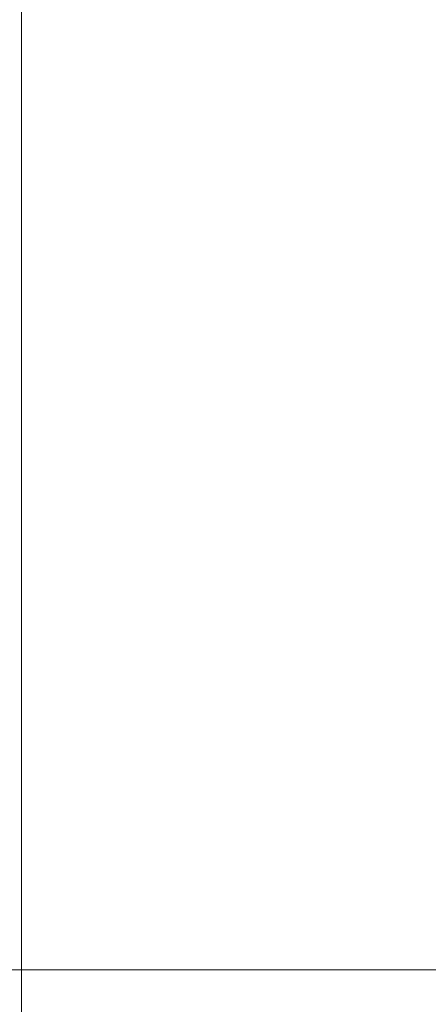
# Model space of a CAD drawing. Units: millimetres. Extents: x -573 to 613, y -493 to 1067.
# Drawn here: x 0 to 33, y -243 to -164 of the extents above; entities that cross this region are included whole.
import ezdxf

# ---------------------------------------------------------------- set-up
doc = ezdxf.new("R2010")
doc.units = ezdxf.units.MM
doc.layers.add('Isometric$31', color=7, linetype='Continuous', true_color=0xffffff)
doc.layers.add('ORTHO$30', color=7, linetype='Continuous', true_color=0xffffff)

msp = doc.modelspace()

# ---------------------------------------------------------------- linework, layer by layer
at = {"layer": 'Isometric$31', "color": 155, "linetype": 'Continuous', "lineweight": 13}
msp.add_line((76.39, -240.347, -316.737), (-33.615, -240.347, -206.732), dxfattribs=at)
at = {"layer": 'ORTHO$30', "color": 155, "linetype": 'Continuous', "lineweight": 13}
for p, q in [((0, -326.015, 146.189), (0, 164.985, 146.189)), ((0, 164.985, 148.354), (0, -326.015, 148.354)), ((0, -325.715, 145.703), (0, 164.685, 145.703)), ((0, -325.715, 140.577), (0, 164.685, 140.577)), ((0, 91.985, 215.557), (0, -253.015, 215.557)), ((0, -253.015, 211.057), (0, 91.985, 211.057)), ((0, 20.728, -246.943), (0, -181.757, -246.943)), ((0, -128.115, 222.414), (0, -268.115, 222.414)), ((0, -167.059, -246.942), (0, -167.059, -246.945)), ((0, -176.455, -246.945), (0, -176.455, -246.942)), ((0, -181.757, -246.943), (0, -181.757, -242.491)), ((0, -181.757, -246.943), (0, -206.697, -246.943)), ((0, -185.515, -242.002), (0, -183.515, -241.999)), ((0, -317.079, -242.007), (0, -185.515, -242.002)), ((0, -223.203, -242.143), (0, -206.697, -242.143)), ((0, -206.697, -246.943), (0, -206.697, -242.143)), ((0, -206.697, -246.943), (0, -223.203, -246.943)), ((0, -221.528, 146.188), (0, -221.528, 145.703)), ((0, -317.213, -242.143), (0, -223.203, -242.143)), ((0, -328.515, -246.943), (0, -223.203, -246.943)), ((0, -223.203, -246.943), (0, -223.203, -242.143)), ((0, -225.789, 146.19), (0, -225.789, 145.704)), ((0, -233.896, 146.189), (0, -233.896, 145.704)), ((0, -237.045, 145.704), (0, -237.045, 146.189)), ((0, -243.015, 215.557), (0, -243.015, 217.06))]:
    msp.add_line(p, q, dxfattribs=at)
at = {"layer": 'ORTHO$30', "color": 155, "linetype": 'Continuous', "lineweight": 13, "extrusion": (1, 0, 0)}
msp.add_arc((-198.115, -1720.799), 2000.256, 87.995582, 92.004418, dxfattribs=at)
at = {"layer": 'ORTHO$30', "color": 155, "linetype": 'Continuous', "lineweight": 13}
for points, degree in [([(0, -238.015, 219.173), (0, 164.485, 219.173)], 1), ([(0, 88.985, 192.057), (0, -250.014, 192.057)], 1), ([(0, -182.989, -242.569), (0, 21.957, -242.569)], 1), ([(0, -248.015, 190.6), (0, -125.515, 190.6)], 1), ([(0, -249.515, 192.057), (0, -125.563, 192.057)], 1), ([(0, -177.713, -64.333), (0, -177.713, -64.403), (0, -177.713, -64.472), (0, -177.713, -64.542)], 3), ([(0, -177.713, -73.638), (0, -177.713, -73.707), (0, -177.713, -73.777), (0, -177.713, -73.847)], 3), ([(0, -183.009, -242.143), (0, -182.984, -242.569)], 1), ([(0, -206.697, -242.143), (0, -183.009, -242.143)], 1)]:
    msp.add_open_spline(points, degree=degree, dxfattribs=at)
at = {"layer": 'ORTHO$30', "color": 155, "linetype": 'Continuous', "lineweight": 13, "extrusion": (-1, 0, 0)}
for points in [[(0, -177.713, 54.29), (0, -177.02, 54.269), (0, -175.769, 54.017), (0, -174.212, 52.915), (0, -173.241, 51.391), (0, -172.899, 49.626), (0, -173.258, 47.834), (0, -174.247, 46.329), (0, -175.793, 45.251), (0, -177.03, 45.006), (0, -177.713, 44.986)], [(0, -177.713, -183.374), (0, -177.02, -183.396), (0, -175.769, -183.647), (0, -174.212, -184.749), (0, -173.241, -186.273), (0, -172.899, -188.039), (0, -173.258, -189.83), (0, -174.247, -191.335), (0, -175.793, -192.413), (0, -177.03, -192.659), (0, -177.713, -192.679)]]:
    msp.add_open_spline(points, degree=3, dxfattribs=at)
for points, knots in [([(0, -177.713, -73.638), (0, -177.406, -73.638), (0, -177.098, -73.608), (0, -176.495, -73.489), (0, -176.2, -73.4), (0, -175.631, -73.167), (0, -175.359, -73.023), (0, -174.847, -72.685), (0, -174.609, -72.491), (0, -174.174, -72.06), (0, -173.978, -71.824), (0, -173.636, -71.317), (0, -173.49, -71.047), (0, -173.255, -70.485), (0, -173.165, -70.192), (0, -173.045, -69.595), (0, -173.015, -69.291), (0, -173.015, -68.987)], [0, 0, 0, 0, 0.125023, 0.125023, 0.250047, 0.250047, 0.37507, 0.37507, 0.500094, 0.500094, 0.625117, 0.625117, 0.750141, 0.750141, 0.875164, 0.875164, 1, 1, 1, 1]), ([(0, -177.713, -64.542), (0, -177.405, -64.542), (0, -177.098, -64.572), (0, -176.495, -64.691), (0, -176.199, -64.779), (0, -175.631, -65.013), (0, -175.358, -65.157), (0, -174.847, -65.495), (0, -174.608, -65.689), (0, -174.173, -66.12), (0, -173.977, -66.356), (0, -173.636, -66.863), (0, -173.49, -67.133), (0, -173.255, -67.695), (0, -173.165, -67.988), (0, -173.045, -68.585), (0, -173.015, -68.89), (0, -173.015, -69.499), (0, -173.045, -69.803), (0, -173.165, -70.401), (0, -173.255, -70.693), (0, -173.49, -71.256), (0, -173.636, -71.526), (0, -173.978, -72.032), (0, -174.174, -72.269), (0, -174.609, -72.699), (0, -174.847, -72.893), (0, -175.359, -73.232), (0, -175.631, -73.376), (0, -176.199, -73.609), (0, -176.495, -73.698), (0, -177.098, -73.817), (0, -177.406, -73.847), (0, -177.713, -73.847)], [0, 0, 0, 0, 0.0625, 0.0625, 0.125, 0.125, 0.1875, 0.1875, 0.25, 0.25, 0.3125, 0.3125, 0.375, 0.375, 0.4375, 0.4375, 0.5, 0.5, 0.5625, 0.5625, 0.625, 0.625, 0.6875, 0.6875, 0.75, 0.75, 0.8125, 0.8125, 0.875, 0.875, 0.9375, 0.9375, 1, 1, 1, 1]), ([(0, -177.713, 45.194), (0, -177.02, 45.216), (0, -175.769, 45.467), (0, -174.212, 46.57), (0, -173.263, 48.059), (0, -173.029, 49.19), (0, -173.017, 49.741)], [0, 0, 0, 0, 0.254372, 0.508744, 0.763116, 1, 1, 1, 1]), ([(0, -177.713, -192.47), (0, -177.02, -192.448), (0, -175.769, -192.197), (0, -174.212, -191.095), (0, -173.263, -189.606), (0, -173.029, -188.475), (0, -173.017, -187.923)], [0, 0, 0, 0, 0.254372, 0.508744, 0.763116, 1, 1, 1, 1]), ([(0, -182.409, 49.741), (0, -182.395, 49.178), (0, -182.152, 48.018), (0, -181.179, 46.538), (0, -179.633, 45.46), (0, -178.397, 45.215), (0, -177.713, 45.194)], [0, 0, 0, 0, 0.24053, 0.493687, 0.746843, 1, 1, 1, 1]), ([(0, -182.409, -187.923), (0, -182.395, -188.486), (0, -182.152, -189.646), (0, -181.179, -191.127), (0, -179.633, -192.204), (0, -178.397, -192.45), (0, -177.713, -192.47)], [0, 0, 0, 0, 0.24053, 0.493687, 0.746843, 1, 1, 1, 1]), ([(0, -182.411, -68.987), (0, -182.411, -69.291), (0, -182.381, -69.595), (0, -182.261, -70.192), (0, -182.171, -70.484), (0, -181.936, -71.047), (0, -181.79, -71.317), (0, -181.449, -71.823), (0, -181.253, -72.06), (0, -180.818, -72.49), (0, -180.579, -72.684), (0, -180.068, -73.023), (0, -179.795, -73.167), (0, -179.227, -73.4), (0, -178.931, -73.489), (0, -178.328, -73.608), (0, -178.021, -73.638), (0, -177.713, -73.638)], [0, 0, 0, 0, 0.124781, 0.124781, 0.249812, 0.249812, 0.374844, 0.374844, 0.499875, 0.499875, 0.624906, 0.624906, 0.749937, 0.749937, 0.874969, 0.874969, 1, 1, 1, 1])]:
    msp.add_open_spline(points, degree=3, knots=knots, dxfattribs=at)
at = {"layer": 'ORTHO$30', "color": 155, "linetype": 'Continuous', "lineweight": 13, "extrusion": (1, 0, 0)}
for points in [[(0, -177.713, 44.986), (0, -178.407, 45.007), (0, -179.657, 45.258), (0, -181.214, 46.361), (0, -182.185, 47.885), (0, -182.527, 49.65), (0, -182.168, 51.442), (0, -181.179, 52.947), (0, -179.633, 54.025), (0, -178.397, 54.27), (0, -177.713, 54.29)], [(0, -177.713, -192.679), (0, -178.407, -192.657), (0, -179.657, -192.406), (0, -181.214, -191.303), (0, -182.185, -189.779), (0, -182.527, -188.014), (0, -182.168, -186.223), (0, -181.179, -184.717), (0, -179.633, -183.64), (0, -178.397, -183.394), (0, -177.713, -183.374)], [(0, -238.015, 219.173), (0, -238.739, 219.162), (0, -240.048, 219.051), (0, -241.629, 218.588), (0, -242.727, 217.92), (0, -242.989, 217.366), (0, -243.015, 217.06)]]:
    msp.add_open_spline(points, degree=3, dxfattribs=at)
msp.add_open_spline([(0, -177.713, -73.847), (0, -178.021, -73.847), (0, -178.328, -73.817), (0, -178.931, -73.698), (0, -179.227, -73.609), (0, -179.795, -73.376), (0, -180.068, -73.232), (0, -180.579, -72.893), (0, -180.818, -72.699), (0, -181.253, -72.269), (0, -181.449, -72.032), (0, -181.79, -71.526), (0, -181.936, -71.256), (0, -182.171, -70.693), (0, -182.261, -70.4), (0, -182.381, -69.803), (0, -182.411, -69.499), (0, -182.411, -68.89), (0, -182.381, -68.585), (0, -182.261, -67.988), (0, -182.171, -67.695), (0, -181.936, -67.132), (0, -181.79, -66.863), (0, -181.448, -66.356), (0, -181.252, -66.12), (0, -180.818, -65.689), (0, -180.579, -65.495), (0, -180.067, -65.157), (0, -179.795, -65.012), (0, -179.227, -64.779), (0, -178.931, -64.691), (0, -178.328, -64.572), (0, -178.02, -64.542), (0, -177.713, -64.542)], degree=3, knots=[0, 0, 0, 0, 0.0625, 0.0625, 0.125, 0.125, 0.1875, 0.1875, 0.25, 0.25, 0.3125, 0.3125, 0.375, 0.375, 0.4375, 0.4375, 0.5, 0.5, 0.5625, 0.5625, 0.625, 0.625, 0.6875, 0.6875, 0.75, 0.75, 0.8125, 0.8125, 0.875, 0.875, 0.9375, 0.9375, 1, 1, 1, 1], dxfattribs=at)

doc.saveas('drawing.dxf')
